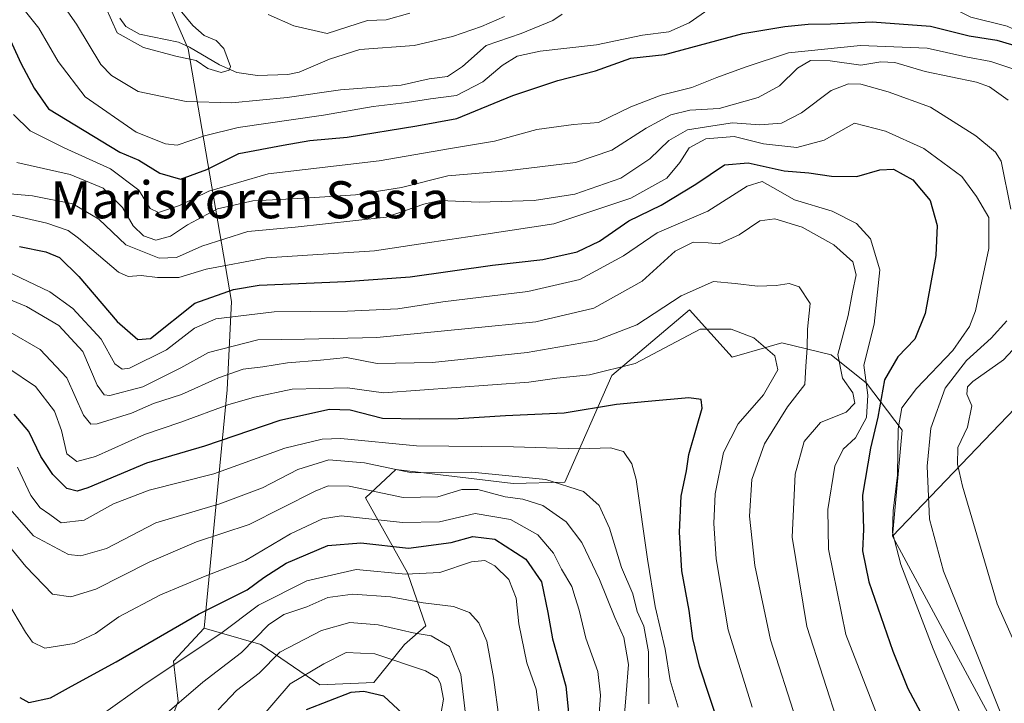
# Model space of a CAD drawing. Units: metres. Extents: x 623625 to 627055, y 4778136 to 4780512.
# Drawn here: x 625862 to 626075, y 4778665 to 4778813 of the extents above; entities that cross this region are included whole.
import ezdxf
from ezdxf.enums import TextEntityAlignment as Align

# ---------------------------------------------------------------- set-up
doc = ezdxf.new("R2010")
doc.units = ezdxf.units.M
doc.header["$MEASUREMENT"] = 0
for name, color, linetype, lineweight in [('Arbolado forestal CxS', 92, 'Continuous', 0), ('Comarca CxS', 21, 'Continuous', 0), ('Comunidad Autónoma CxS', 142, 'Continuous', 0), ('Corriente natural lineal', 142, 'Continuous', 13), ('Curva de nivel maestra', 30, 'Continuous', 30), ('Curva de nivel normal', 30, 'Continuous', 0), ('Municipio CxS', 4, 'Continuous', 0), ('Pastizal CxS', 92, 'Continuous', 0), ('Provincia CxS', 1, 'Continuous', 0), ('Texto cartográfico', 7, 'Continuous', 0)]:
    doc.layers.add(name, color=color, linetype=linetype, lineweight=lineweight)
doc.styles.add('Style-Arial', font='txt')

# ---------------------------------------------------------------- blocks, each defined once
blk = doc.blocks.new('*U8')
at = {"layer": 'Pastizal CxS', "color": 92, "linetype": 'Continuous', "lineweight": 0}
blk.add_polyline3d([(625889.9609000003, 4778647.8029, 513.7544999999955), (625896.5840999996, 4778665.6339, 509.0736000000034), (625895.5658999998, 4778674.295299999, 504.6465999999928), (625902.1885000002, 4778681.427100001, 500.3846000000049), (625914.4155000001, 4778677.860900001, 508.5758999999962), (625927.1524999999, 4778669.1995, 520.8089999999938), (625938.8696999997, 4778669.7097, 523.0668000000006), (625945.4928000001, 4778677.8607, 516.0923999999941), (625950.0778000001, 4778681.936699999, 512.167100000006), (625946.1514999997, 4778693.381899999, 502.5825999999943), (625937.0147000002, 4778709.624299999, 490.1837999999989), (625943.6135, 4778715.715100001, 482.7165999999997), (625956.3026999999, 4778714.1919, 484.0093999999954), (625968.9924999997, 4778712.669700001, 485.9176000000007), (625980.1360999999, 4778713.013699999, 483.6677000000054), (625990.3107000003, 4778736.017700001, 468.4232000000048), (626007.0608000001, 4778750.229900001, 465.7930999999954), (626016.3076999999, 4778740.014699999, 471.485799999995), (626024.2459000006, 4778742.283100001, 469.202099999995), (626027.0069000004, 4778743.0715, 467.8861000000034), (626037.7050999999, 4778740.523499999, 463.235400000005), (626045.3468000004, 4778734.410499999, 456.5264000000025), (626052.9886999996, 4778724.221100001, 446.3025999999954), (626050.9506999999, 4778701.2949, 446.4113000000071), (626074.9584999997, 4778656.7005, 441.7216000000044)], dxfattribs=at)

msp = doc.modelspace()

# ---------------------------------------------------------------- linework, layer by layer
at = {"layer": 'Arbolado forestal CxS', "color": 92, "linetype": 'Continuous', "lineweight": 0}
for points in [[(625781.1497, 4778912.7817, 458.2930000000051), (625794.3435000004, 4778904.2327, 448.5920000000042), (625823.6847000001, 4778896.4781, 427.9994000000006), (625845.0231, 4778882.7839, 416.3151000000071), (625867.4490999999, 4778873.3959, 405.4856), (625882.5734999999, 4778843.6679, 406.5978000000032), (625898.7408999996, 4778806.638300001, 409.4214000000065), (625908.0959000001, 4778751.9989, 450.4459999999963), (625907.1568999998, 4778732.953700001, 464.8135000000038), (625902.1885000002, 4778681.427100001, 500.3846000000049)], [(625845.0231, 4778882.7839, 416.3151000000071), (625867.4490999999, 4778873.3959, 405.4856), (625882.5734999999, 4778843.6679, 406.5978000000032), (625898.7408999996, 4778806.638300001, 409.4214000000065), (625908.0959000001, 4778751.9989, 450.4459999999963), (625907.1568999998, 4778732.953700001, 464.8135000000038), (625902.1885000002, 4778681.427100001, 500.3846000000049), (625895.5658999998, 4778674.295299999, 504.6465999999928), (625896.5840999996, 4778665.6339, 509.0736000000034), (625889.9609000003, 4778647.8029, 513.7544999999955)], [(626102.2115000002, 4778754.8189, 431.1560999999929), (626050.9506999999, 4778701.2949, 446.4113000000071), (626052.9886999996, 4778724.221100001, 446.3025999999954), (626045.3468000004, 4778734.410499999, 456.5264000000025), (626037.7050999999, 4778740.523499999, 463.235400000005), (626027.0069000004, 4778743.0715, 467.8861000000034), (626024.2459000006, 4778742.283100001, 469.202099999995), (626016.3076999999, 4778740.014699999, 471.485799999995), (626007.0608000001, 4778750.229900001, 465.7930999999954), (625990.3107000003, 4778736.017700001, 468.4232000000048), (625980.1360999999, 4778713.013699999, 483.6677000000054), (625968.9924999997, 4778712.669700001, 485.9176000000007), (625956.3026999999, 4778714.1919, 484.0093999999954), (625943.6135, 4778715.715100001, 482.7165999999997), (625937.0147000002, 4778709.624299999, 490.1837999999989), (625946.1514999997, 4778693.381899999, 502.5825999999943), (625950.0778000001, 4778681.936699999, 512.167100000006), (625945.4928000001, 4778677.8607, 516.0923999999941), (625938.8696999997, 4778669.7097, 523.0668000000006), (625927.1524999999, 4778669.1995, 520.8089999999938), (625914.4155000001, 4778677.860900001, 508.5758999999962), (625902.1885000002, 4778681.427100001, 500.3846000000049), (625907.1568999998, 4778732.953700001, 464.8135000000038), (625908.0959000001, 4778751.9989, 450.4459999999963), (625898.7408999996, 4778806.638300001, 409.4214000000065), (625882.5734999999, 4778843.6679, 406.5978000000032)], [(626074.9584999997, 4778656.7005, 441.7216000000044), (626050.9506999999, 4778701.2949, 446.4113000000071), (626102.2115000002, 4778754.8189, 431.1560999999929), (626113.4177000001, 4778775.2071, 428.9435999999987), (626130.7358999997, 4778781.323100001, 434.8947000000044), (626143.9787, 4778774.186899999, 462.0179000000062), (626161.9108999996, 4778754.2303, 475.9861999999994), (626152.1284999996, 4778723.2161, 473.8478999999934), (626148.5746999999, 4778683.996099999, 477.699099999998), (626165.5867, 4778600.9341, 482.4217000000062)], [(626161.9108999996, 4778754.2303, 475.9861999999994), (626143.9787, 4778774.186899999, 462.0179000000062), (626130.7358999997, 4778781.323100001, 434.8947000000044), (626113.4177000001, 4778775.2071, 428.9435999999987), (626102.2115000002, 4778754.8189, 431.1560999999929), (626050.9506999999, 4778701.2949, 446.4113000000071)], [(625902.1885000002, 4778681.427100001, 500.3846000000049), (625914.4155000001, 4778677.860900001, 508.5758999999962), (625927.1524999999, 4778669.1995, 520.8089999999938), (625938.8696999997, 4778669.7097, 523.0668000000006), (625945.4928000001, 4778677.8607, 516.0923999999941), (625950.0778000001, 4778681.936699999, 512.167100000006), (625946.1514999997, 4778693.381899999, 502.5825999999943), (625937.0147000002, 4778709.624299999, 490.1837999999989), (625943.6135, 4778715.715100001, 482.7165999999997), (625956.3026999999, 4778714.1919, 484.0093999999954), (625968.9924999997, 4778712.669700001, 485.9176000000007), (625980.1360999999, 4778713.013699999, 483.6677000000054), (625990.3107000003, 4778736.017700001, 468.4232000000048), (626007.0608000001, 4778750.229900001, 465.7930999999954), (626016.3076999999, 4778740.014699999, 471.485799999995), (626024.2459000006, 4778742.283100001, 469.202099999995), (626027.0069000004, 4778743.0715, 467.8861000000034), (626037.7050999999, 4778740.523499999, 463.235400000005), (626045.3468000004, 4778734.410499999, 456.5264000000025), (626052.9886999996, 4778724.221100001, 446.3025999999954), (626050.9506999999, 4778701.2949, 446.4113000000071)], [(626050.9506999999, 4778701.2949, 446.4113000000071), (626074.9584999997, 4778656.7005, 441.7216000000044)], [(625889.9609000003, 4778647.8029, 513.7544999999955), (625896.5840999996, 4778665.6339, 509.0736000000034), (625895.5658999998, 4778674.295299999, 504.6465999999928), (625902.1885000002, 4778681.427100001, 500.3846000000049)]]:
    msp.add_polyline3d(points, dxfattribs=at)
at = {"layer": 'Comarca CxS', "color": 21, "linetype": 'Continuous', "lineweight": 0}
msp.add_3dface([(627055.4300009762, 4778198.289982191), (623667.1700009502, 4778135.969982189), (623625.1400009498, 4780449.589982165), (627012.2300009769, 4780511.899982167)], dxfattribs=at)
at = {"layer": 'Comunidad Autónoma CxS', "color": 142, "linetype": 'Continuous', "lineweight": 0}
msp.add_3dface([(627055.4300009762, 4778198.289982191), (623667.1700009502, 4778135.969982189), (623625.1400009498, 4780449.589982165), (627012.2300009769, 4780511.899982167)], dxfattribs=at)
at = {"layer": 'Corriente natural lineal', "color": 142, "linetype": 'Continuous', "lineweight": 13}
for points in [[(626109.5056999996, 4778767.710200001, 430.1726999999955), (626109.1266999999, 4778773.636, 429.3459000000003), (626109.7844000002, 4778781.774700001, 428.9771999999939), (626108.6876999997, 4778789.8693, 428.0849000000017), (626107.0969000002, 4778794.0733, 426.6573000000063), (626104.0376000004, 4778799.538899999, 425.578999999998), (626100.6964999996, 4778802.232600001, 425.329700000002), (626093.5439999999, 4778803.964199999, 424.9043999999994), (626089.8671000004, 4778807.2291, 424.0268000000069), (626087.9667999997, 4778808.3466, 424.388300000006), (626079.3585000001, 4778809.790999999, 424.1034000000073), (626075.6895000003, 4778811.5352, 424.2063000000053), (626067.8718999998, 4778813.509500001, 423.6649999999936), (626062.1012000004, 4778816.41, 424.9152999999933), (626051.1188000003, 4778817.327400001, 418.444399999993), (626049.3153999997, 4778817.748199999, 418.6665999999968), (626044.9600999998, 4778819.7873, 419.5969999999944), (626038.7981000004, 4778820.803500001, 418.5019999999931), (626033, 4778821, 418.1267999999982)], [(625967.0719999997, 4778813.6248, 415.1934999999939), (625962.1403999999, 4778811.466, 413.8690999999963), (625955.8753000004, 4778809.3455, 413.255799999999), (625947.5274999999, 4778807.3444, 413.0951999999961), (625935.8553999999, 4778806.542300001, 412.382500000007), (625929.2358999997, 4778804.4169, 411.9795000000013), (625922.7275, 4778801.598400001, 411.3969999999972), (625920.2556999996, 4778801.0996, 411.3203000000067), (625913.6907000003, 4778800.919600001, 410.5629999999946), (625909.2471000003, 4778801.505799999, 409.5883000000031), (625905.5253999997, 4778803.1787, 409.1877999999998), (625899, 4778807, 409.4370999999956), (625896.6629999997, 4778808.0833, 409.4137999999948), (625888.1942999996, 4778809.803500001, 409.813599999994), (625885.2624000004, 4778811.481799999, 410.0954000000056), (625883.9822000006, 4778813.273800001, 409.9575000000041)]]:
    msp.add_polyline3d(points, dxfattribs=at)
at = {"layer": 'Curva de nivel maestra', "color": 30, "linetype": 'Continuous', "lineweight": 30, "flags": 128}
for points, elevation in [([(625859.1699999999, 4778810.960100001), (625862.5899999999, 4778803.530099999), (625865.4600000001, 4778798.1801), (625868.5499999998, 4778793.6501), (625883.9900000002, 4778784.280099999), (625888.04, 4778782.620100001), (625892.5700000003, 4778779.790100001), (625897.0599999997, 4778778.4901), (625902.7300000006, 4778780.5701), (625909.7000000002, 4778784.020099999), (625919.2599999999, 4778785.840100001), (625925.0300000003, 4778786.8201), (625933.0599999997, 4778787.5601), (625948.1100000005, 4778789.9801), (625956.7800000003, 4778791.5601), (625968.9199999999, 4778796.590100001), (625978.6200000001, 4778799.840100001), (625986.7400000002, 4778801.880100001), (625994.4000000004, 4778804.610099999), (626001.7300000006, 4778805.460100001), (626018.5899999999, 4778809.940099999), (626027.7000000002, 4778811.460100001), (626032.7300000006, 4778811.9801), (626037.5300000003, 4778812.030099999), (626046.54, 4778812.5101), (626059.1699999999, 4778811.520099999), (626067.4800000006, 4778809.4901), (626073.4500000002, 4778808.550100001), (626078.6200000001, 4778806.9901)], 425), ([(625862.2599999999, 4778763.940099999), (625868, 4778762.7401), (625870.9199999999, 4778761.520099999), (625875.1299999999, 4778757.4301), (625883.3799999999, 4778747.720100001), (625887.8600000005, 4778743.850099999), (625890.5999999996, 4778744.0601), (625900.1399999997, 4778751.6501), (625908.5499999998, 4778754.620100001), (625914.0800000001, 4778755.530099999), (625932.7300000006, 4778756.340100001), (625946.7300000006, 4778757.370100001), (625964.5199999996, 4778759.870100001), (625975.3799999999, 4778761.110099999), (625982.7800000003, 4778762.790100001), (625987.5899999999, 4778765.0601), (625993.9400000004, 4778769.5001), (626000.9400000004, 4778772.8301), (626008.4500000002, 4778777.420100001), (626014.5999999996, 4778781.5701), (626019.7300000006, 4778781.9801), (626027.5199999996, 4778780.2601), (626032.8200000003, 4778779.8301), (626037.7599999999, 4778779.110099999), (626043.2599999999, 4778779.0801), (626048.1600000003, 4778780.520099999), (626051.1799999997, 4778780.610099999), (626055.3200000003, 4778778.360099999), (626059.0599999997, 4778773.870100001), (626060.5700000003, 4778768.450099999), (626060.29, 4778761.9801), (626057.9900000002, 4778749.420100001), (626055.7699999996, 4778743.9101), (626052.0800000001, 4778740.0801), (626049.2000000002, 4778735.0801), (626047.7699999996, 4778727.0101), (626046.1799999997, 4778720.340100001), (626044.4800000006, 4778710.170100001), (626044.6699999999, 4778702.770099999), (626044.4500000002, 4778698.130100001), (626045.8499999996, 4778691.450099999), (626051, 4778676.420100001), (626054.2699999996, 4778668.4101), (626056.9299999997, 4778663.4101)], 450), ([(626013.5800000001, 4778660.0801), (626009.25, 4778673.2401), (626007.8099999997, 4778679.1601), (626006.9699999997, 4778685.2401), (626005.4400000004, 4778693.8301), (626004.8700000001, 4778702.1501), (626005.29, 4778709.970100001), (626006.4000000004, 4778715.460100001), (626006.9100000003, 4778718.9301), (626008.5800000001, 4778724.700099999), (626009.7800000003, 4778728.9801), (626009.5899999999, 4778730.850099999), (626006.9100000003, 4778731.2401), (625998.1399999997, 4778730.4301), (625991.2999999998, 4778729.780099999), (625979.9500000002, 4778727.9101), (625967.2800000003, 4778727.350099999), (625957.0599999997, 4778726.6801), (625948.7300000006, 4778726.610099999), (625940.7300000006, 4778726.770099999), (625933.7300000006, 4778728.5101), (625929.2599999999, 4778728.670100001), (625918.54, 4778726.3201), (625902.2599999999, 4778720.780099999), (625889.7000000002, 4778717.0601), (625877.0599999997, 4778711.7501), (625874.7400000002, 4778711.030099999), (625872.5, 4778711.590100001), (625869.4600000001, 4778714.6501), (625866.8499999996, 4778718.5101), (625864.3099999997, 4778723.9101), (625861.1299999999, 4778727.700099999)], 475), ([(625862.3099999997, 4778666.440099999), (625864.3099999997, 4778665.3201), (625869, 4778666.3301), (625873.5099999999, 4778668.9001), (625883.1299999999, 4778674.140100001), (625900.9800000006, 4778684.470100001), (625911.4600000001, 4778689.720100001), (625915.0599999997, 4778692.4001), (625919.9199999999, 4778695.440099999), (625928.8700000001, 4778699.290100001), (625936.0700000003, 4778699.9001), (625946.3499999996, 4778698.700099999), (625955.5800000001, 4778699.9301), (625960.2400000002, 4778701.2601), (625965.0099999999, 4778700.690099999), (625971.7100000001, 4778696.300100001), (625975.0999999996, 4778691.4001), (625976.4800000006, 4778684.840100001), (625977.4400000004, 4778679.120100001), (625980.3200000003, 4778668.890100001), (625981.2000000002, 4778660.290100001)], 500), ([(625945.0099999999, 4778663.0001), (625941.0099999999, 4778666.710100001), (625936.7199999997, 4778667.7401), (625933.8600000005, 4778667.530099999), (625924.2199999997, 4778663.7601)], 525)]:
    msp.add_lwpolyline(points, dxfattribs=dict(at, elevation=elevation))
at = {"layer": 'Curva de nivel normal', "color": 30, "linetype": 'Continuous', "lineweight": 0, "flags": 128}
for points, elevation in [([(625860.0599999997, 4778819.180000001), (625866.4600000001, 4778811.15), (625870.6399999997, 4778803.9), (625876.4900000002, 4778796.24), (625887.5199999996, 4778788.66), (625893.79, 4778786.09), (625896.3300000001, 4778785.83), (625902.2699999996, 4778787.82), (625909.5599999997, 4778789.67), (625927.9400000004, 4778792.289999999), (625938.7300000006, 4778794.199999999), (625946.0599999997, 4778795.08), (625951.0599999997, 4778795.869999999), (625956.7300000006, 4778796.57), (625962.4000000004, 4778799.52), (625966.5800000001, 4778803.050000001), (625969.8200000003, 4778805.060000001), (625974.7699999996, 4778806.15), (625986.9600000001, 4778807.5), (625996.8799999999, 4778809.57), (626002.6200000001, 4778810.310000001), (626006.9900000002, 4778812.25), (626011.2100000001, 4778815.210000001)], 420), ([(625869.2100000001, 4778819.779999999), (625874.5599999997, 4778811.980000001), (625879.8600000005, 4778803.25), (625882.1799999997, 4778800.880000001), (625887.9500000002, 4778797.460000001), (625898.29, 4778795.26), (625908.1500000004, 4778794.99), (625920.0999999996, 4778796.109999999), (625931.6699999999, 4778797.779999999), (625944.7199999997, 4778798.82), (625950.7800000003, 4778800.180000001), (625954.7400000002, 4778800.689999999), (625958.0099999999, 4778802.800000001), (625963.0899999999, 4778807.34), (625970.7000000002, 4778810), (625977.5499999998, 4778812.800000001), (625979.5300000003, 4778814.119999999)], 415), ([(625880.9299999997, 4778815.57), (625883.3799999999, 4778810.140000001), (625889.0599999997, 4778806.960000001), (625896.0599999997, 4778805.08), (625900.4199999999, 4778804.140000001), (625902.9900000002, 4778802.4), (625905.8399999999, 4778801.51), (625907.5599999997, 4778802.02), (625907.8899999997, 4778802.84), (625906.4199999999, 4778806.75), (625904.7400000002, 4778808.430000001), (625902.1500000004, 4778809.5), (625899.7000000002, 4778811.720000001), (625895.6500000004, 4778816.66)], 410.0000000000001), ([(625946.6299999999, 4778814.350000001), (625941.5, 4778812.939999999), (625937.4900000002, 4778812.800000001), (625928.7300000006, 4778809.99), (625921.5499999998, 4778811.609999999), (625916, 4778814.039999999)], 415), ([(625861.0099999999, 4778792.439999999), (625864.5800000001, 4778788.92), (625871.9299999997, 4778785.25), (625881.9500000002, 4778780.710000001), (625888.0599999997, 4778776.09), (625890.5300000003, 4778772.119999999), (625892.2800000003, 4778771.25), (625896.8200000003, 4778772.76), (625903.1900000004, 4778775.91), (625916.0099999999, 4778779.619999999), (625939.9800000006, 4778782.470000001), (625955.3799999999, 4778785.140000001), (625964.8899999997, 4778786.710000001), (625974.0599999997, 4778789.189999999), (625981.9800000006, 4778790.27), (625987.4000000004, 4778790.720000001), (625994.4000000004, 4778794.08), (626000.9500000002, 4778796.66), (626007.5999999996, 4778798.289999999), (626012.9500000002, 4778800.439999999), (626019.0899999999, 4778802.699999999), (626028.4299999997, 4778805.82), (626043.9900000002, 4778807.34), (626058.4500000002, 4778806.800000001), (626066.7800000003, 4778804.890000001), (626072.1799999997, 4778803.9), (626077.7800000003, 4778802.060000001)], 430), ([(625861.6799999997, 4778782.08), (625873.2000000002, 4778779.52), (625880.3799999999, 4778776.539999999), (625884.54, 4778772.34), (625886.8200000003, 4778768.42), (625889.0899999999, 4778766.24), (625891.7599999999, 4778765.32), (625894.8899999997, 4778766.130000001), (625898.5599999997, 4778768.600000001), (625905.0899999999, 4778772.08), (625912.7000000002, 4778773.76), (625919.8300000001, 4778774.15), (625926.0599999997, 4778774.539999999), (625934.8799999999, 4778775.08), (625944.8600000005, 4778776.680000001), (625954.8200000003, 4778779.17), (625967.5999999996, 4778780.310000001), (625982.4600000001, 4778782.07), (625990.3099999997, 4778784.75), (625997.7199999997, 4778789.51), (626003.0499999998, 4778792.4), (626007.1600000003, 4778793.390000001), (626013.4500000002, 4778793.730000001), (626021.8700000001, 4778796.119999999), (626026.54, 4778798.640000001), (626030.3799999999, 4778802.49), (626033.2199999997, 4778804.119999999), (626037.4400000004, 4778804.029999999), (626044.0599999997, 4778803.109999999), (626048.4000000004, 4778803.83), (626051.4199999999, 4778803.699999999), (626058.0199999996, 4778801.76), (626069.0999999996, 4778799.470000001), (626071.9299999997, 4778798.430000001), (626075.9600000001, 4778795.560000001)], 435), ([(626076.5099999999, 4778772.01), (626074.4000000004, 4778782.369999999), (626073.2100000001, 4778784.289999999), (626068.9699999997, 4778787.82), (626059.1100000005, 4778794.07), (626049.9900000002, 4778797.34), (626044.1100000005, 4778799), (626041.4199999999, 4778799.050000001), (626037.6699999999, 4778797.609999999), (626031.2400000002, 4778792.84), (626026.9199999999, 4778790.600000001), (626022.2599999999, 4778790.220000001), (626016.3399999999, 4778790.640000001), (626012.0999999996, 4778789.99), (626006.6200000001, 4778789.119999999), (626002.6200000001, 4778786.850000001), (625998.4900000002, 4778782.869999999), (625992.2199999997, 4778778.699999999), (625982.2800000003, 4778775.25), (625973.5099999999, 4778773.859999999), (625961.5999999996, 4778773.5), (625953.1399999997, 4778773.869999999), (625949.6799999997, 4778773.100000001), (625941.4800000006, 4778770.26), (625921.8200000003, 4778768.08), (625911.5999999996, 4778767.199999999), (625901.7000000002, 4778764.029999999), (625896.1799999997, 4778761.529999999), (625892.4500000002, 4778761.380000001), (625885.2800000003, 4778764.310000001), (625879.4000000004, 4778769.859999999), (625873.8099999997, 4778773.119999999), (625865.0599999997, 4778774.84), (625857.7599999999, 4778775.550000001)], 440), ([(625857.7000000002, 4778771.32), (625868.1600000003, 4778768.99), (625872.7599999999, 4778767.369999999), (625875.0300000003, 4778765.720000001), (625883.6500000004, 4778758.34), (625885.7599999999, 4778757.439999999), (625888.5800000001, 4778757.640000001), (625892.0899999999, 4778757.24), (625896.7100000001, 4778757.199999999), (625902.5800000001, 4778759.050000001), (625915.6500000004, 4778761.470000001), (625939.0099999999, 4778763.02), (625951.4000000004, 4778764.880000001), (625963.0599999997, 4778766.619999999), (625977.7300000006, 4778768.82), (625994.4000000004, 4778774.380000001), (626002.1299999999, 4778778.710000001), (626005.0099999999, 4778782.109999999), (626007.0099999999, 4778785.24), (626010.6100000005, 4778787.199999999), (626016.7199999997, 4778787.699999999), (626023.0899999999, 4778786.15), (626030.2400000002, 4778785.34), (626036.1900000004, 4778786.930000001), (626042.7300000006, 4778790.550000001), (626049.4299999997, 4778788.880000001), (626057.7400000002, 4778785.130000001), (626065.9199999999, 4778779.08), (626069.0700000003, 4778774.74), (626071.7199999997, 4778770.16), (626071.7599999999, 4778763.470000001), (626068.8600000005, 4778750.01), (626067.5800000001, 4778746.630000001), (626063.9699999997, 4778741.41), (626056.1200000001, 4778733.220000001), (626052.9400000004, 4778729.07), (626052.1600000003, 4778724.52), (626052.04, 4778714.52), (626051.0899999999, 4778706.77), (626050.9100000003, 4778702.100000001), (626052.7300000006, 4778695.199999999), (626059.7199999997, 4778676.930000001), (626067.9400000004, 4778657.279999999)], 445), ([(625849.7599999999, 4778763.189999999), (625868.7999999998, 4778754.15), (625873.8200000003, 4778750.52), (625879.8899999997, 4778743.9), (625882.8399999999, 4778738.539999999), (625884.4600000001, 4778737.390000001), (625886.0599999997, 4778737.630000001), (625894.0599999997, 4778741.550000001), (625900.0599999997, 4778746.279999999), (625904.7300000006, 4778748.279999999), (625917.3399999999, 4778749.800000001), (625933.1799999997, 4778749.930000001), (625944.0099999999, 4778750.480000001), (625953.7300000006, 4778751.980000001), (625972.0999999996, 4778754.199999999), (625983.3799999999, 4778756.789999999), (625992.8099999997, 4778761.9), (626000.0700000003, 4778766.850000001), (626011.0300000003, 4778771.550000001), (626019.5599999997, 4778776.970000001), (626022.7599999999, 4778777.960000001), (626025.0700000003, 4778776.710000001), (626029.7300000006, 4778773.99), (626037.8600000005, 4778771.59), (626043.1699999999, 4778768.890000001), (626046.1900000004, 4778765.58), (626048.1699999999, 4778758.859999999), (626046.9400000004, 4778747.109999999), (626044.7699999996, 4778738.289999999), (626045.5999999996, 4778731.76), (626045.29, 4778726.939999999), (626042.9199999999, 4778722.58), (626040.2999999998, 4778720.08), (626038.5, 4778716.41), (626036.9299999997, 4778707.08), (626037.0899999999, 4778698.470000001), (626040.8799999999, 4778680.08), (626050.5300000003, 4778655.210000001)], 455), ([(625852.7800000003, 4778755.470000001), (625863.7800000003, 4778750.980000001), (625870.7800000003, 4778746.869999999), (625875.9900000002, 4778741.189999999), (625879.0700000003, 4778733.92), (625880.5700000003, 4778731.850000001), (625881.8200000003, 4778731.699999999), (625888.9600000001, 4778733.609999999), (625897.1200000001, 4778737.720000001), (625903.1500000004, 4778740.99), (625913.8099999997, 4778743.720000001), (625923.8300000001, 4778743.9), (625939.5199999996, 4778744.279999999), (625959.2199999997, 4778746.210000001), (625973.8600000005, 4778747.609999999), (625986.3600000005, 4778750.57), (625996.8099999997, 4778756.4), (626004, 4778762.91), (626007.8399999999, 4778764.859999999), (626011.0700000003, 4778764.720000001), (626013.4800000006, 4778764.529999999), (626017.7800000003, 4778766.42), (626022.2599999999, 4778769.439999999), (626025.5300000003, 4778769.880000001), (626031.3899999997, 4778768.07), (626038.29, 4778764.300000001), (626042.3499999996, 4778760.600000001), (626043.0599999997, 4778757.789999999), (626042.2800000003, 4778754.08), (626041.3600000005, 4778748.99), (626039.1200000001, 4778740.600000001), (626040.1200000001, 4778735.470000001), (626042.3300000001, 4778732.300000001), (626042.7699999996, 4778730.08), (626040.8899999997, 4778728.109999999), (626035.4000000004, 4778725.850000001), (626031.8099999997, 4778721.77), (626029.9199999999, 4778714.720000001), (626029.25, 4778701.08), (626032.4400000004, 4778681.789999999), (626039.4500000002, 4778659.890000001)], 460), ([(625859.7199999997, 4778745.720000001), (625866.7100000001, 4778741.67), (625872.5, 4778735.51), (625876.1299999999, 4778727.480000001), (625877.6699999999, 4778725.52), (625879.0800000001, 4778725.619999999), (625886.4600000001, 4778727.9), (625891.2100000001, 4778730.01), (625897.2800000003, 4778731.960000001), (625905.2699999996, 4778735.560000001), (625910.6200000001, 4778737.4), (625914.8700000001, 4778737.939999999), (625920.1600000003, 4778738.789999999), (625927.29, 4778739.380000001), (625932.9400000004, 4778739.939999999), (625939.54, 4778738.640000001), (625951.5, 4778738.850000001), (625972.0099999999, 4778741.029999999), (625986.9199999999, 4778743.57), (625995.6600000003, 4778747), (626005.2800000003, 4778753.24), (626012.2800000003, 4778756.359999999), (626016.9299999997, 4778755.949999999), (626021.7300000006, 4778755.369999999), (626025.7800000003, 4778755.460000001), (626028.5700000003, 4778755.92), (626030.7300000006, 4778755.199999999), (626033.1299999999, 4778751.600000001), (626032.5800000001, 4778746.050000001), (626032.4600000001, 4778741.939999999), (626032.1900000004, 4778738.07), (626032, 4778734.08), (626028.25, 4778729.24), (626023.2699999996, 4778721.300000001), (626020.5700000003, 4778713.560000001), (626020.0499999998, 4778705.66), (626021.1799999997, 4778694.960000001), (626024.5899999999, 4778678.91), (626030.1200000001, 4778661.619999999)], 465), ([(625859.7199999997, 4778737.680000001), (625865.7300000006, 4778733.640000001), (625869.8099999997, 4778728.300000001), (625871.3799999999, 4778724.15), (625872.4900000002, 4778719.07), (625874.6399999997, 4778717.480000001), (625878.7300000006, 4778718.539999999), (625889.2599999999, 4778723.27), (625897.1600000003, 4778725.930000001), (625907.2599999999, 4778729.680000001), (625913.0599999997, 4778731.33), (625921.2000000002, 4778733.100000001), (625933.1200000001, 4778733.369999999), (625940.9500000002, 4778732.300000001), (625972.3200000003, 4778734.57), (625978.4199999999, 4778735.439999999), (625985.4600000001, 4778736.180000001), (625995.2999999998, 4778738.619999999), (626009.4000000004, 4778746.08), (626016.0599999997, 4778746.029999999), (626021, 4778744.189999999), (626025.4800000006, 4778740.26), (626026.1600000003, 4778737.230000001), (626023.0499999998, 4778731.880000001), (626017.5599999997, 4778725.600000001), (626014.4299999997, 4778719.4), (626012.5999999996, 4778710.49), (626012.2999999998, 4778704.050000001), (626012.7999999998, 4778696.430000001), (626015.4400000004, 4778681.08), (626020.6200000001, 4778664.32)], 470), ([(626074.6500000004, 4778662.230000001), (626069.2599999999, 4778675.699999999), (626061.9500000002, 4778693.76), (626058.9100000003, 4778705.01), (626058.4000000004, 4778716.439999999), (626059.2000000002, 4778724.67), (626062.2999999998, 4778733.289999999), (626066.9600000001, 4778739.300000001), (626072.2699999996, 4778744.130000001), (626075.6299999999, 4778747.869999999)], 440), ([(626078.9000000004, 4778743.67), (626074.9299999997, 4778739.41), (626068.2699999996, 4778734.730000001), (626067.1600000003, 4778733.57), (626066.9800000006, 4778732), (626068.1100000005, 4778729.460000001), (626067.1399999997, 4778724.850000001), (626065.0300000003, 4778720.460000001), (626064.9500000002, 4778716.859999999), (626066.0499999998, 4778712.15), (626073.5700000003, 4778686.680000001), (626079, 4778674.439999999)], 435), ([(626004.6299999999, 4778664.350000001), (626002.8600000005, 4778670.100000001), (626001.7999999998, 4778676.850000001), (625999.6600000003, 4778686.09), (625997.9800000006, 4778696.33), (625995.54, 4778713.560000001), (625994.5999999996, 4778716.939999999), (625992.8099999997, 4778719.58), (625990.0199999996, 4778720.41), (625983.2800000003, 4778720.189999999), (625969.04, 4778720.600000001), (625948.0599999997, 4778720.810000001), (625931.7300000006, 4778722.390000001), (625927.6500000004, 4778722.27), (625919.6100000005, 4778720.34), (625904.25, 4778714.789999999), (625890.2800000003, 4778711.279999999), (625882.6200000001, 4778708.279999999), (625876.2800000003, 4778704.779999999), (625871.2999999998, 4778704.220000001), (625868.7999999998, 4778705.960000001), (625866.75, 4778707.42), (625864.7000000002, 4778710.109999999), (625861.8499999996, 4778716.189999999)], 480.0000000000001), ([(625860.1600000003, 4778707.180000001), (625865.2800000003, 4778701.380000001), (625872.8399999999, 4778697.310000001), (625875.5, 4778697.08), (625881.0899999999, 4778698.640000001), (625891.7699999996, 4778704.180000001), (625905.5599999997, 4778708.26), (625914.7699999996, 4778711.730000001), (625922.4400000004, 4778715.689999999), (625929.1399999997, 4778717.82), (625936.7999999998, 4778717.15), (625947.04, 4778715.02), (625959.9900000002, 4778715.17), (625976.0499999998, 4778713.52), (625984.1299999999, 4778710.99), (625987.5099999999, 4778707.91), (625989.7699999996, 4778703.01), (625992.3600000005, 4778694.550000001), (625994.8399999999, 4778688.859999999), (625995.75, 4778685), (625997.1900000004, 4778681.869999999), (625998.2000000002, 4778676.279999999), (625998.3099999997, 4778665.039999999)], 485), ([(625853.7000000002, 4778706.859999999), (625863.6200000001, 4778694.76), (625869.4199999999, 4778688.77), (625873.3700000001, 4778688.220000001), (625878.75, 4778689.84), (625890.2699999996, 4778695.699999999), (625900.54, 4778700.050000001), (625911.9299999997, 4778703.859999999), (625926.1799999997, 4778711.039999999), (625928.9500000002, 4778712.220000001), (625933.5199999996, 4778712.119999999), (625945.1799999997, 4778709.67), (625952.6900000004, 4778709.800000001), (625957.8399999999, 4778711.430000001), (625961.3399999999, 4778711.359999999), (625967.25, 4778709.84), (625971.0199999996, 4778709.32), (625975.3399999999, 4778707.92), (625980.4100000003, 4778704.430000001), (625983.7800000003, 4778699.970000001), (625987.5899999999, 4778691.960000001), (625990.9199999999, 4778683.730000001), (625992.8899999997, 4778679.41), (625993.9000000004, 4778673.550000001), (625993.3499999996, 4778667.199999999), (625992.7999999998, 4778660.15)], 490), ([(625856.6299999999, 4778692.08), (625863.54, 4778680.529999999), (625865.0800000001, 4778678.369999999), (625867.7300000006, 4778677.130000001), (625874.0599999997, 4778678.100000001), (625878.7000000002, 4778680.300000001), (625883.7199999997, 4778683.850000001), (625892.7300000006, 4778688.640000001), (625902.4000000004, 4778692.66), (625911.0899999999, 4778696.060000001), (625920.8399999999, 4778701.800000001), (625927.7599999999, 4778705.029999999), (625931.7599999999, 4778705.720000001), (625945.0599999997, 4778704.24), (625953.0599999997, 4778704.439999999), (625960.7300000006, 4778706.180000001), (625968.4000000004, 4778704.91), (625974.2999999998, 4778701.600000001), (625977.7000000002, 4778697.66), (625979.3700000001, 4778694.15), (625981.6500000004, 4778690.460000001), (625982.3300000001, 4778688.08), (625983.2000000002, 4778685.32), (625984.6399999997, 4778679.24), (625987.2599999999, 4778672.050000001), (625987.8300000001, 4778666.930000001), (625987.2599999999, 4778658.75)], 495), ([(625879.7100000001, 4778662.5), (625889.4299999997, 4778669.369999999), (625905.7599999999, 4778680.24), (625913.9199999999, 4778686.4), (625924.3600000005, 4778691.680000001), (625935.0599999997, 4778694.109999999), (625945.7300000006, 4778693.08), (625953.1100000005, 4778693.480000001), (625959.9299999997, 4778695.76), (625962.8700000001, 4778696.08), (625965.0300000003, 4778694.869999999), (625968.0099999999, 4778691.939999999), (625969.5999999996, 4778687.939999999), (625970.2000000002, 4778682.359999999), (625971.9199999999, 4778673.939999999), (625973.9000000004, 4778668.25), (625975.1799999997, 4778658.529999999)], 505), ([(625892.1500000004, 4778661.41), (625901.8600000005, 4778669.720000001), (625910.2300000006, 4778676.140000001), (625916.0599999997, 4778682.16), (625919.4000000004, 4778684.380000001), (625924.4000000004, 4778686), (625928.8700000001, 4778688.039999999), (625934.3399999999, 4778688.74), (625942.4800000006, 4778688.16), (625949.5199999996, 4778686.869999999), (625956.0700000003, 4778686.09), (625959.4900000002, 4778684.84), (625961.5499999998, 4778682.57), (625963.2599999999, 4778678.609999999), (625964.7199999997, 4778670.74), (625967.1900000004, 4778652.630000001)], 510), ([(625905.1799999997, 4778663.74), (625909.1500000004, 4778667.939999999), (625914.0999999996, 4778671.66), (625918.5199999996, 4778676.24), (625927.5599999997, 4778680.939999999), (625933.6799999997, 4778682.619999999), (625939.79, 4778682.140000001), (625947.3700000001, 4778680.380000001), (625951.2300000006, 4778679.76), (625955.2100000001, 4778677.42), (625957.6600000003, 4778671.369999999), (625958.8200000003, 4778661.57)], 515), ([(625913.7199999997, 4778661.140000001), (625920.7300000006, 4778669.42), (625928.0599999997, 4778673.730000001), (625932.8399999999, 4778676.189999999), (625939.0899999999, 4778675.869999999), (625950.0199999996, 4778672.199999999), (625952.5700000003, 4778670.699999999), (625953.2400000002, 4778669.460000001), (625953.9199999999, 4778666.08), (625952.9400000004, 4778660.689999999)], 520)]:
    msp.add_lwpolyline(points, dxfattribs=dict(at, elevation=elevation))
at = {"layer": 'Municipio CxS', "color": 4, "linetype": 'Continuous', "lineweight": 0}
msp.add_3dface([(627055.4300009762, 4778198.289982191), (623667.1700009502, 4778135.969982189), (623625.1400009498, 4780449.589982165), (627012.2300009769, 4780511.899982167)], dxfattribs=at)
at = {"layer": 'Pastizal CxS', "color": 92, "linetype": 'Continuous', "lineweight": 0}
for points in [[(625902.1885000002, 4778681.427100001, 500.3846000000049), (625914.4155000001, 4778677.860900001, 508.5758999999962), (625927.1524999999, 4778669.1995, 520.8089999999938), (625938.8696999997, 4778669.7097, 523.0668000000006), (625945.4928000001, 4778677.8607, 516.0923999999941), (625950.0778000001, 4778681.936699999, 512.167100000006), (625946.1514999997, 4778693.381899999, 502.5825999999943), (625937.0147000002, 4778709.624299999, 490.1837999999989), (625943.6135, 4778715.715100001, 482.7165999999997), (625956.3026999999, 4778714.1919, 484.0093999999954), (625968.9924999997, 4778712.669700001, 485.9176000000007), (625980.1360999999, 4778713.013699999, 483.6677000000054), (625990.3107000003, 4778736.017700001, 468.4232000000048), (626007.0608000001, 4778750.229900001, 465.7930999999954), (626016.3076999999, 4778740.014699999, 471.485799999995), (626024.2459000006, 4778742.283100001, 469.202099999995), (626027.0069000004, 4778743.0715, 467.8861000000034), (626037.7050999999, 4778740.523499999, 463.235400000005), (626045.3468000004, 4778734.410499999, 456.5264000000025), (626052.9886999996, 4778724.221100001, 446.3025999999954), (626050.9506999999, 4778701.2949, 446.4113000000071)], [(626050.9506999999, 4778701.2949, 446.4113000000071), (626074.9584999997, 4778656.7005, 441.7216000000044)], [(625889.9609000003, 4778647.8029, 513.7544999999955), (625896.5840999996, 4778665.6339, 509.0736000000034), (625895.5658999998, 4778674.295299999, 504.6465999999928), (625902.1885000002, 4778681.427100001, 500.3846000000049)]]:
    msp.add_polyline3d(points, dxfattribs=at)
at = {"layer": 'Provincia CxS', "color": 1, "linetype": 'Continuous', "lineweight": 0}
msp.add_3dface([(627055.4300009762, 4778198.289982191), (623667.1700009502, 4778135.969982189), (623625.1400009498, 4780449.589982165), (627012.2300009769, 4780511.899982167)], dxfattribs=at)

# ---------------------------------------------------------------- block references
at = {"layer": 'Pastizal CxS', "color": 92, "linetype": 'Continuous', "lineweight": 0}
msp.add_blockref('*U8', (0, 0), dxfattribs=at)

# ---------------------------------------------------------------- texts
at = {"layer": 'Texto cartográfico', "color": 7, "linetype": 'Continuous', "lineweight": 0, "style": 'Style-Arial'}
msp.add_text('Mariskoren Sasia', height=8, dxfattribs=at).set_placement((625912.068384146, 4778774.020149999), align=Align.MIDDLE_CENTER)

doc.saveas('drawing.dxf')
